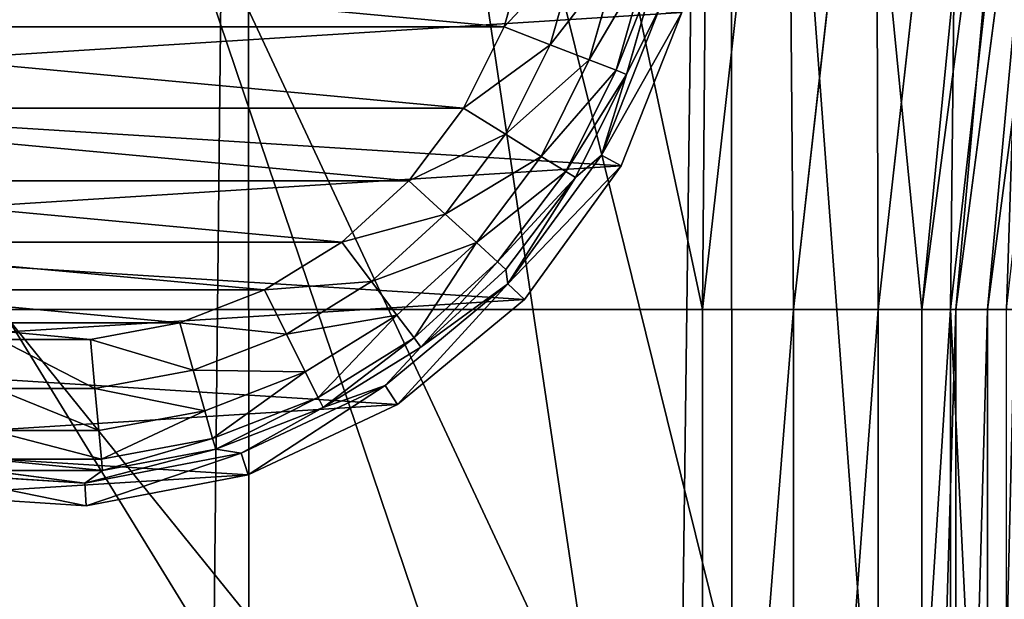
# Model space of a CAD drawing. Extents: x -535 to 565, y -460 to 460.
# Drawn here: x -512 to -489, y 337 to 351 of the extents above; entities that cross this region are included whole.
import ezdxf

# ---------------------------------------------------------------- set-up
doc = ezdxf.new("R2010")
doc.units = 0
doc.layers.get('0').update_dxf_attribs({"color": 13, "linetype": 'CONTINUOUS'})

# ---------------------------------------------------------------- blocks, each defined once
blk = doc.blocks.new('ROOF')
mesh = blk.add_polyface()
corners = [(-526.999, -343.999, 2144.996), (-525.669, 360.894, 2144.996), (-526.999, 343.999, 2144.996), (-525.653, -360.995, 2144.996), (-521.713, 377.373, 2144.996), (-521.65, -377.567, 2144.996), (-515.228, 393.03, 2144.996), (-515.089, -393.302, 2144.996), (-506.373, 407.48, 2144.996), (-506.133, -407.809, 2144.996), (-495.367, 420.367, 2144.996), (-495.006, -420.726, 2144.996), (-482.48, 431.373, 2144.996), (-481.985, -431.731, 2144.996), (-468.03, 440.228, 2144.996), (-467.394, -440.549, 2144.996), (-452.373, 446.713, 2144.996), (-451.598, -446.962, 2144.996), (-435.894, 450.669, 2144.996), (-434.989, -450.809, 2144.996), (-418.999, 451.999, 2144.996), (-418.999, -451.999, 2144.996), (310.999, 451.999, 2144.996), (418.999, -451.999, 2144.996), (327.894, 450.669, 2144.996), (344.373, 446.713, 2144.996), (360.03, 440.228, 2144.996), (374.48, 431.373, 2144.996), (387.367, 420.367, 2144.996), (398.373, 407.48, 2144.996), (407.228, 393.03, 2144.996), (413.713, 377.373, 2144.996), (417.67, 360.894, 2144.996), (418.999, 343.999, 2144.996)]
mesh.append_faces([[corners[k] for k in face] for face in [(0, 1, 2), (32, 23, 33)]], dxfattribs={"vtx0": -1})
mesh.append_faces([[corners[k] for k in face] for face in [(1, 3, 4), (4, 5, 6), (6, 7, 8), (8, 9, 10), (10, 11, 12), (12, 13, 14), (14, 15, 16), (16, 17, 18), (18, 19, 20), (20, 21, 22), (22, 23, 24), (24, 23, 25), (25, 23, 26), (26, 23, 27), (27, 23, 28), (28, 23, 29), (29, 23, 30), (30, 23, 31), (31, 23, 32)]], dxfattribs={"vtx0": -1, "vtx1": -1})
mesh.append_faces([[corners[k] for k in face] for face in [(1, 0, 3), (4, 3, 5), (6, 5, 7), (8, 7, 9), (10, 9, 11), (12, 11, 13), (14, 13, 15), (16, 15, 17), (18, 17, 19), (20, 19, 21), (22, 21, 23)]], dxfattribs={"vtx0": -1, "vtx2": -1})
blk = doc.blocks.new('BOTH_RIGHT_OUTER')
for p, q in [((-488.546, 362.634, 26), (-490.999, 344, 26)), ((-490.223, 344, 26.102), (-487.796, 362.434, 26.102)), ((-489.499, 344, 26.402), (-487.097, 362.246, 26.402)), ((-495.999, 344, 2095.996), (-494.068, 361.133, 2095.996)), ((-493.928, 344, 2095.723), (-492.05, 360.673, 2095.723)), ((-491.999, 344, 2094.924), (-490.169, 360.244, 2094.924)), ((-490.342, 344, 2093.653), (-488.553, 359.875, 2093.653)), ((-495.999, 318, 2095.996), (-495.999, 344, 2095.996)), ((-495.999, 344, 2095.996), (-493.928, 344, 2095.723)), ((-493.928, 344, 2095.723), (-493.928, 318, 2095.723)), ((-493.928, 344, 2095.723), (-491.999, 344, 2094.924)), ((-491.999, 344, 2094.924), (-491.999, 318, 2094.924)), ((-491.999, 344, 2094.924), (-490.342, 344, 2093.653)), ((-490.999, 344, 26), (-490.999, 318, 26)), ((-490.223, 344, 26.102), (-490.999, 344, 26)), ((-490.342, 344, 2093.653), (-490.342, 318, 2093.653)), ((-490.342, 344, 2093.653), (-489.071, 344, 2091.996)), ((-490.223, 318, 26.102), (-490.223, 344, 26.102)), ((-489.499, 344, 26.402), (-490.223, 344, 26.102)), ((-489.499, 318, 26.402), (-489.499, 344, 26.402)), ((-488.878, 344, 26.879), (-489.499, 344, 26.402))]:
    blk.add_line(p, q)
mesh = blk.add_polyface()
corners = [(-481.778, 437.955, 26), (-490.999, 344, 26), (-498.902, 423.903, 26), (-488.546, 362.634, 26), (-481.353, 380, 26), (-462.242, 448.398, 26), (-469.911, 394.911, 26), (-454.999, 406.353, 26), (-441.044, 454.828, 26), (-437.634, 413.546, 26), (-418.999, 456.999, 26), (-418.999, 416, 26), (310.999, 456.999, 26), (310.999, 416, 26), (333.045, 454.828, 26), (329.634, 413.546, 26), (346.999, 406.353, 26), (354.243, 448.398, 26), (361.911, 394.911, 26), (373.779, 437.955, 26), (373.353, 380, 26), (380.546, 362.634, 26), (390.902, 423.903, 26), (382.999, 344, 26), (382.999, 321, 26), (423.999, 321, 26), (404.955, 406.779, 26), (415.398, 387.243, 26), (421.828, 366.045, 26), (423.999, 344, 26), (-529.828, 366.045, 26), (-531.999, 318, 26), (-531.999, 344, 26), (-490.999, 318, 26), (-523.397, 387.243, 26), (-512.955, 406.779, 26)]
mesh.append_faces([[corners[k] for k in face] for face in [(25, 28, 29), (30, 31, 32)]], dxfattribs={"vtx0": -1})
mesh.append_faces([[corners[k] for k in face] for face in [(0, 1, 2), (1, 0, 3), (3, 0, 4), (4, 5, 6), (6, 5, 7), (7, 8, 9), (9, 10, 11), (11, 12, 13), (13, 14, 15), (15, 14, 16), (16, 17, 18), (18, 19, 20), (20, 19, 21), (21, 22, 23), (23, 22, 24), (24, 22, 25), (31, 30, 33), (33, 2, 1)]], dxfattribs={"vtx0": -1, "vtx1": -1})
mesh.append_faces([[corners[k] for k in face] for face in [(4, 0, 5), (7, 5, 8), (9, 8, 10), (11, 10, 12), (13, 12, 14), (16, 14, 17), (18, 17, 19), (21, 19, 22), (25, 22, 26), (25, 26, 27), (25, 27, 28), (33, 30, 34), (33, 34, 35), (33, 35, 2)]], dxfattribs={"vtx0": -1, "vtx2": -1})
mesh = blk.add_polyface()
corners = [(-526.999, 318, 2095.996), (-524.924, 365.069, 2095.996), (-526.999, 344, 2095.996), (-495.999, 318, 2095.996), (-518.778, 385.33, 2095.996), (-508.798, 404.001, 2095.996), (-495.999, 344, 2095.996), (-495.367, 420.367, 2095.996), (-494.068, 361.133, 2095.996), (-479.001, 433.798, 2095.996), (-488.374, 377.409, 2095.996), (-479.2, 392.008, 2095.996), (-467.008, 404.2, 2095.996), (-460.329, 443.778, 2095.996), (-452.408, 413.374, 2095.996), (-440.069, 449.924, 2095.996), (-436.133, 419.069, 2095.996), (-418.999, 452, 2095.996), (-418.999, 421, 2095.996), (310.999, 452, 2095.996), (310.999, 421, 2095.996), (332.069, 449.924, 2095.996), (328.133, 419.069, 2095.996), (344.408, 413.374, 2095.996), (352.329, 443.778, 2095.996), (359.008, 404.2, 2095.996), (371.001, 433.798, 2095.996), (371.2, 392.008, 2095.996), (387.367, 420.367, 2095.996), (380.374, 377.408, 2095.996), (386.069, 361.133, 2095.996), (387.999, 344, 2095.996), (400.798, 404.001, 2095.996), (387.999, 321, 2095.996), (418.999, 321, 2095.996), (410.778, 385.33, 2095.996), (416.924, 365.069, 2095.996), (418.999, 344, 2095.996)]
mesh.append_faces([[corners[k] for k in face] for face in [(0, 1, 2), (36, 34, 37)]], dxfattribs={"vtx0": -1})
mesh.append_faces([[corners[k] for k in face] for face in [(1, 3, 4), (4, 3, 5), (7, 8, 9), (9, 12, 13), (13, 14, 15), (15, 16, 17), (17, 18, 19), (19, 20, 21), (21, 23, 24), (24, 25, 26), (26, 27, 28), (28, 31, 32), (32, 34, 35), (35, 34, 36)]], dxfattribs={"vtx0": -1, "vtx1": -1})
mesh.append_faces([[corners[k] for k in face] for face in [(1, 0, 3), (5, 3, 6), (6, 7, 5), (7, 6, 8), (9, 8, 10), (9, 10, 11), (9, 11, 12), (13, 12, 14), (15, 14, 16), (17, 16, 18), (19, 18, 20), (21, 20, 22), (21, 22, 23), (24, 23, 25), (26, 25, 27), (28, 27, 29), (28, 29, 30), (28, 30, 31), (32, 31, 33), (32, 33, 34)]], dxfattribs={"vtx0": -1, "vtx2": -1})
mesh = blk.add_polyface()
corners = [(-488.546, 362.634, 26), (-490.223, 344, 26.102), (-490.999, 344, 26), (-487.796, 362.434, 26.102)]
mesh.append_faces([[corners[k] for k in face] for face in [(0, 1, 2), (1, 0, 3)]], dxfattribs={"vtx0": -1})
mesh = blk.add_polyface()
corners = [(-487.796, 362.434, 26.102), (-489.499, 344, 26.402), (-490.223, 344, 26.102), (-487.097, 362.246, 26.402)]
mesh.append_faces([[corners[k] for k in face] for face in [(0, 1, 2), (1, 0, 3)]], dxfattribs={"vtx0": -1})
mesh = blk.add_polyface()
corners = [(-487.097, 362.246, 26.402), (-488.878, 344, 26.879), (-489.499, 344, 26.402), (-486.497, 362.086, 26.879)]
mesh.append_faces([[corners[k] for k in face] for face in [(0, 1, 2), (1, 0, 3)]], dxfattribs={"vtx0": -1})
mesh = blk.add_polyface()
corners = [(-493.928, 344, 2095.723), (-494.068, 361.133, 2095.996), (-495.999, 344, 2095.996), (-492.05, 360.673, 2095.723)]
mesh.append_faces([[corners[k] for k in face] for face in [(0, 1, 2), (1, 0, 3)]], dxfattribs={"vtx0": -1})
mesh = blk.add_polyface()
corners = [(-491.999, 344, 2094.924), (-492.05, 360.673, 2095.723), (-493.928, 344, 2095.723), (-490.169, 360.244, 2094.924)]
mesh.append_faces([[corners[k] for k in face] for face in [(0, 1, 2), (1, 0, 3)]], dxfattribs={"vtx0": -1})
mesh = blk.add_polyface()
corners = [(-490.342, 344, 2093.653), (-490.169, 360.244, 2094.924), (-491.999, 344, 2094.924), (-488.553, 359.875, 2093.653)]
mesh.append_faces([[corners[k] for k in face] for face in [(0, 1, 2), (1, 0, 3)]], dxfattribs={"vtx0": -1})
mesh = blk.add_polyface()
corners = [(-489.071, 344, 2091.996), (-488.553, 359.875, 2093.653), (-490.342, 344, 2093.653), (-487.314, 359.592, 2091.996)]
mesh.append_faces([[corners[k] for k in face] for face in [(0, 1, 2), (1, 0, 3)]], dxfattribs={"vtx0": -1})
mesh = blk.add_polyface()
corners = [(-495.999, 318, 2095.996), (-493.928, 344, 2095.723), (-495.999, 344, 2095.996), (-493.928, 318, 2095.723)]
mesh.append_faces([[corners[k] for k in face] for face in [(0, 1, 2), (1, 0, 3)]], dxfattribs={"vtx0": -1})
mesh = blk.add_polyface()
corners = [(-493.928, 318, 2095.723), (-491.999, 344, 2094.924), (-493.928, 344, 2095.723), (-491.999, 318, 2094.924)]
mesh.append_faces([[corners[k] for k in face] for face in [(0, 1, 2), (1, 0, 3)]], dxfattribs={"vtx0": -1})
mesh = blk.add_polyface()
corners = [(-491.999, 318, 2094.924), (-490.342, 344, 2093.653), (-491.999, 344, 2094.924), (-490.342, 318, 2093.653)]
mesh.append_faces([[corners[k] for k in face] for face in [(0, 1, 2), (1, 0, 3)]], dxfattribs={"vtx0": -1})
mesh = blk.add_polyface()
corners = [(-490.223, 344, 26.102), (-490.999, 318, 26), (-490.999, 344, 26), (-490.223, 318, 26.102)]
mesh.append_faces([[corners[k] for k in face] for face in [(0, 1, 2), (1, 0, 3)]], dxfattribs={"vtx0": -1})
mesh = blk.add_polyface()
corners = [(-489.071, 318, 2091.996), (-490.342, 344, 2093.653), (-490.342, 318, 2093.653), (-489.071, 344, 2091.996)]
mesh.append_faces([[corners[k] for k in face] for face in [(0, 1, 2), (1, 0, 3)]], dxfattribs={"vtx0": -1})
mesh = blk.add_polyface()
corners = [(-489.499, 344, 26.402), (-490.223, 318, 26.102), (-490.223, 344, 26.102), (-489.499, 318, 26.402)]
mesh.append_faces([[corners[k] for k in face] for face in [(0, 1, 2), (1, 0, 3)]], dxfattribs={"vtx0": -1})
mesh = blk.add_polyface()
corners = [(-488.878, 344, 26.879), (-489.499, 318, 26.402), (-489.499, 344, 26.402), (-488.878, 318, 26.879)]
mesh.append_faces([[corners[k] for k in face] for face in [(0, 1, 2), (1, 0, 3)]], dxfattribs={"vtx0": -1})
blk = doc.blocks.new('PH_FABRI_9')
at = {"xscale": 9.999999999999998, "yscale": 9.999999999999998, "zscale": 10, "rotation": 89.9999999999898}
for name in ['ROOF', 'BOTH_RIGHT_OUTER']:
    blk.add_blockref(name, (-23996.42, -3585.38, 1443.08), dxfattribs=at)
blk = doc.blocks.new('GROUP_2')
mesh = blk.add_polyface()
corners = [(1.33, 854.893), (0, 108), (0, 837.998), (1.33, 91.105), (5.286, 74.626), (5.286, 871.372), (11.771, 58.969), (11.771, 887.029), (20.626, 901.479), (20.626, 44.519), (31.632, 31.632), (31.632, 914.366), (44.519, 925.372), (44.519, 20.626), (58.969, 934.227), (58.969, 11.771), (74.626, 940.712), (74.626, 5.286), (91.105, 944.668), (91.105, 1.33), (108, 945.998), (108, 0), (795.999, 0), (903.998, 945.998), (812.994, 1.346), (829.566, 5.349), (845.301, 11.91), (859.808, 20.866), (872.725, 31.993), (883.73, 45.014), (892.548, 59.605), (898.961, 75.401), (902.808, 92.01), (903.998, 108)]
mesh.append_faces([[corners[k] for k in face] for face in [(0, 1, 2), (32, 23, 33)]], dxfattribs={"vtx0": -1})
mesh.append_faces([[corners[k] for k in face] for face in [(1, 0, 3), (3, 0, 4), (4, 5, 6), (6, 8, 9), (9, 8, 10), (10, 12, 13), (13, 14, 15), (15, 16, 17), (17, 18, 19), (19, 20, 21), (21, 20, 22), (22, 23, 24), (24, 23, 25), (25, 23, 26), (26, 23, 27), (27, 23, 28), (28, 23, 29), (29, 23, 30), (30, 23, 31), (31, 23, 32)]], dxfattribs={"vtx0": -1, "vtx1": -1})
mesh.append_faces([[corners[k] for k in face] for face in [(4, 0, 5), (6, 5, 7), (6, 7, 8), (10, 8, 11), (10, 11, 12), (13, 12, 14), (15, 14, 16), (17, 16, 18), (19, 18, 20), (22, 20, 23)]], dxfattribs={"vtx0": -1, "vtx2": -1})
blk = doc.blocks.new('PH_FABRI_8')
at = {"xscale": 9.999999999999998, "yscale": 9.999999999999998, "zscale": 10}
blk.add_blockref('GROUP_2', (-28516.41, -8855.36, 22423.03), dxfattribs=at)
blk = doc.blocks.new('FOOT')
at = {"color": 250}
for p, q in [((187.01, 294.1, 250), (221.97, 280.26, 250)), ((175.85, 288.67, 28.95), (201.1, 281.49, 28.95)), ((185.73, 289.12, 102.64), (219.49, 275.75, 102.64)), ((201.1, 281.49, 28.95), (185.73, 289.12, 102.64)), ((175.38, 286.14, 17.8), (200.17, 279.09, 17.8)), ((200.17, 279.09, 17.8), (201.1, 281.49, 28.95)), ((201.1, 281.49, 28.95), (224.6, 269.79, 28.95)), ((201.1, 281.49, 28.95), (219.49, 275.75, 102.64)), ((174.17, 279.69, 8.42), (197.8, 272.97, 8.42)), ((197.8, 272.97, 8.42), (200.17, 279.09, 17.8)), ((200.17, 279.09, 17.8), (223.25, 267.6, 17.8)), ((221.97, 280.26, 250), (219.49, 275.75, 102.64)), ((221.97, 280.26, 250), (252.39, 258.16, 250)), ((219.49, 275.75, 102.64), (248.86, 254.41, 102.64)), ((224.6, 269.79, 28.95), (219.49, 275.75, 102.64)), ((194.33, 264.01, 2.18), (197.8, 272.97, 8.42)), ((197.8, 272.97, 8.42), (219.79, 262.01, 8.42)), ((172.4, 270.25, 2.18), (194.33, 264.01, 2.18)), ((223.25, 267.6, 17.8), (224.6, 269.79, 28.95)), ((224.6, 269.79, 28.95), (245.56, 253.96, 28.95)), ((224.6, 269.79, 28.95), (248.86, 254.41, 102.64)), ((219.79, 262.01, 8.42), (223.25, 267.6, 17.8)), ((223.25, 267.6, 17.8), (243.82, 252.06, 17.8)), ((190.27, 253.53), (194.33, 264.01, 2.18)), ((194.33, 264.01, 2.18), (214.74, 253.85, 2.18)), ((214.74, 253.85, 2.18), (219.79, 262.01, 8.42)), ((219.79, 262.01, 8.42), (239.4, 247.21, 8.42)), ((170.34, 259.2), (190.27, 253.53)), ((252.39, 258.16, 250), (248.86, 254.41, 102.64)), ((252.39, 258.16, 250), (276.35, 229.19, 250)), ((208.82, 244.3), (214.74, 253.85, 2.18)), ((214.74, 253.85, 2.18), (232.93, 240.11, 2.18)), ((243.82, 252.06, 17.8), (245.56, 253.96, 28.95)), ((248.86, 254.41, 102.64), (245.56, 253.96, 28.95)), ((245.56, 253.96, 28.95), (263.25, 234.56, 28.95)), ((248.86, 254.41, 102.64), (272.01, 226.43, 102.64)), ((263.25, 234.56, 28.95), (248.86, 254.41, 102.64)), ((208.82, 244.3), (190.27, 253.53)), ((239.4, 247.21, 8.42), (243.82, 252.06, 17.8)), ((243.82, 252.06, 17.8), (261.19, 233.01, 17.8)), ((232.93, 240.11, 2.18), (239.4, 247.21, 8.42)), ((239.4, 247.21, 8.42), (255.95, 229.05, 8.42)), ((225.36, 231.81), (208.82, 244.3)), ((225.36, 231.81), (232.93, 240.11, 2.18)), ((232.93, 240.11, 2.18), (248.29, 223.26, 2.18)), ((261.19, 233.01, 17.8), (263.25, 234.56, 28.95)), ((263.25, 234.56, 28.95), (277.07, 212.24, 28.95)), ((272.01, 226.43, 102.64), (263.25, 234.56, 28.95)), ((239.32, 216.49), (225.36, 231.81)), ((255.95, 229.05, 8.42), (261.19, 233.01, 17.8)), ((261.19, 233.01, 17.8), (274.76, 211.09, 17.8)), ((276.35, 229.19, 250), (272.01, 226.43, 102.64)), ((276.35, 229.19, 250), (292.36, 195.17, 250)), ((248.29, 223.26, 2.18), (255.95, 229.05, 8.42)), ((255.95, 229.05, 8.42), (268.89, 208.16, 8.42)), ((272.01, 226.43, 102.64), (287.47, 193.58, 102.64)), ((277.07, 212.24, 28.95), (272.01, 226.43, 102.64)), ((239.32, 216.49), (248.29, 223.26, 2.18)), ((248.29, 223.26, 2.18), (260.29, 203.88, 2.18)), ((250.23, 198.87), (239.32, 216.49)), ((274.76, 211.09, 17.8), (277.07, 212.24, 28.95)), ((277.07, 212.24, 28.95), (286.55, 187.75, 28.95)), ((277.07, 212.24, 28.95), (287.47, 193.58, 102.64)), ((268.89, 208.16, 8.42), (274.76, 211.09, 17.8)), ((274.76, 211.09, 17.8), (284.08, 187.05, 17.8)), ((260.29, 203.88, 2.18), (268.89, 208.16, 8.42)), ((268.89, 208.16, 8.42), (277.76, 185.25, 8.42)), ((250.23, 198.87), (260.29, 203.88, 2.18)), ((260.29, 203.88, 2.18), (268.52, 182.62, 2.18)), ((257.72, 179.55), (250.23, 198.87)), ((286.55, 187.75, 28.95), (287.47, 193.58, 102.64)), ((292.36, 195.17, 250), (287.47, 193.58, 102.64)), ((287.47, 193.58, 102.64), (294.27, 157.91, 102.64)), ((292.36, 195.17, 250), (299.41, 158.24, 250)), ((277.76, 185.25, 8.42), (284.08, 187.05, 17.8)), ((284.08, 187.05, 17.8), (286.55, 187.75, 28.95)), ((284.08, 187.05, 17.8), (288.81, 161.71, 17.8)), ((286.55, 187.75, 28.95), (291.38, 161.94, 28.95)), ((286.55, 187.75, 28.95), (294.27, 157.91, 102.64)), ((268.52, 182.62, 2.18), (277.76, 185.25, 8.42)), ((277.76, 185.25, 8.42), (282.28, 161.1, 8.42)), ((257.72, 179.55), (268.52, 182.62, 2.18)), ((268.52, 182.62, 2.18), (272.72, 160.22, 2.18)), ((261.53, 159.18), (257.72, 179.55)), ((282.28, 161.1, 8.42), (288.81, 161.71, 17.8)), ((288.81, 161.71, 17.8), (291.38, 161.94, 28.95)), ((288.81, 161.71, 17.8), (288.81, 135.93, 17.8)), ((291.38, 161.94, 28.95), (291.38, 135.69, 28.95)), ((294.27, 157.91, 102.64), (291.38, 161.94, 28.95)), ((261.53, 159.18), (272.72, 160.22, 2.18)), ((272.72, 160.22, 2.18), (282.28, 161.1, 8.42)), ((272.72, 160.22, 2.18), (272.72, 137.42, 2.18)), ((282.28, 161.1, 8.42), (282.28, 136.53, 8.42)), ((261.53, 138.46), (261.53, 159.18)), ((291.38, 135.69, 28.95), (294.27, 157.91, 102.64)), ((294.27, 157.91, 102.64), (291.99, 121.67, 102.64)), ((299.41, 158.24, 250), (294.27, 157.91, 102.64)), ((299.41, 158.24, 250), (297.05, 120.71, 250))]:
    blk.add_line(p, q, dxfattribs=at)
mesh = blk.add_polyface(dxfattribs=at)
corners = [(2.36, 120.71, 250), (7.05, 195.17, 250), (0, 158.24, 250), (13.98, 84.95, 250), (23.06, 229.19, 250), (34.13, 53.2, 250), (47.02, 258.16, 250), (61.54, 27.46, 250), (77.44, 280.26, 250), (94.49, 9.35, 250), (112.4, 294.1, 250), (130.91, 0, 250), (149.7, 298.82, 250), (168.5, 0, 250), (187.01, 294.1, 250), (204.92, 9.35, 250), (221.97, 280.26, 250), (237.87, 27.46, 250), (252.39, 258.16, 250), (265.28, 53.2, 250), (276.35, 229.19, 250), (285.43, 84.95, 250), (292.36, 195.17, 250), (297.05, 120.71, 250), (299.41, 158.24, 250)]
mesh.append_faces([[corners[k] for k in face] for face in [(0, 1, 2), (22, 23, 24)]], dxfattribs={"vtx0": -1, "color": 250})
mesh.append_faces([[corners[k] for k in face] for face in [(1, 3, 4), (4, 5, 6), (6, 7, 8), (8, 9, 10), (10, 11, 12), (12, 13, 14), (14, 15, 16), (16, 17, 18), (18, 19, 20), (20, 21, 22)]], dxfattribs={"vtx0": -1, "vtx1": -1, "color": 250})
mesh.append_faces([[corners[k] for k in face] for face in [(1, 0, 3), (4, 3, 5), (6, 5, 7), (8, 7, 9), (10, 9, 11), (12, 11, 13), (14, 13, 15), (16, 15, 17), (18, 17, 19), (20, 19, 21), (22, 21, 23)]], dxfattribs={"vtx0": -1, "vtx2": -1, "color": 250})
mesh = blk.add_polyface(dxfattribs=at)
corners = [(187.01, 294.1, 250), (219.49, 275.75, 102.64), (185.73, 289.12, 102.64), (221.97, 280.26, 250)]
mesh.append_faces([[corners[k] for k in face] for face in [(0, 1, 2), (1, 0, 3)]], dxfattribs={"vtx0": -1, "color": 250})
mesh = blk.add_polyface(dxfattribs=at)
corners = [(175.85, 288.67, 28.95), (200.17, 279.09, 17.8), (175.38, 286.14, 17.8), (201.1, 281.49, 28.95)]
mesh.append_faces([[corners[k] for k in face] for face in [(0, 1, 2), (1, 0, 3)]], dxfattribs={"vtx0": -1, "color": 250})
mesh = blk.add_polyface(dxfattribs=at)
corners = [(185.73, 289.12, 102.64), (201.1, 281.49, 28.95), (175.85, 288.67, 28.95)]
mesh.append_faces([[corners[k] for k in face] for face in [(0, 1, 2)]], dxfattribs={"color": 250})
mesh = blk.add_polyface(dxfattribs=at)
corners = [(219.49, 275.75, 102.64), (201.1, 281.49, 28.95), (185.73, 289.12, 102.64)]
mesh.append_faces([[corners[k] for k in face] for face in [(0, 1, 2)]], dxfattribs={"color": 250})
mesh = blk.add_polyface(dxfattribs=at)
corners = [(175.38, 286.14, 17.8), (197.8, 272.97, 8.42), (174.17, 279.69, 8.42), (200.17, 279.09, 17.8)]
mesh.append_faces([[corners[k] for k in face] for face in [(0, 1, 2), (1, 0, 3)]], dxfattribs={"vtx0": -1, "color": 250})
mesh = blk.add_polyface(dxfattribs=at)
corners = [(201.1, 281.49, 28.95), (223.25, 267.6, 17.8), (200.17, 279.09, 17.8), (224.6, 269.79, 28.95)]
mesh.append_faces([[corners[k] for k in face] for face in [(0, 1, 2), (1, 0, 3)]], dxfattribs={"vtx0": -1, "color": 250})
mesh = blk.add_polyface(dxfattribs=at)
corners = [(219.49, 275.75, 102.64), (224.6, 269.79, 28.95), (201.1, 281.49, 28.95)]
mesh.append_faces([[corners[k] for k in face] for face in [(0, 1, 2)]], dxfattribs={"color": 250})
mesh = blk.add_polyface(dxfattribs=at)
corners = [(174.17, 279.69, 8.42), (194.33, 264.01, 2.18), (172.4, 270.25, 2.18), (197.8, 272.97, 8.42)]
mesh.append_faces([[corners[k] for k in face] for face in [(0, 1, 2), (1, 0, 3)]], dxfattribs={"vtx0": -1, "color": 250})
mesh = blk.add_polyface(dxfattribs=at)
corners = [(200.17, 279.09, 17.8), (219.79, 262.01, 8.42), (197.8, 272.97, 8.42), (223.25, 267.6, 17.8)]
mesh.append_faces([[corners[k] for k in face] for face in [(0, 1, 2), (1, 0, 3)]], dxfattribs={"vtx0": -1, "color": 250})
mesh = blk.add_polyface(dxfattribs=at)
corners = [(221.97, 280.26, 250), (248.86, 254.41, 102.64), (219.49, 275.75, 102.64), (252.39, 258.16, 250)]
mesh.append_faces([[corners[k] for k in face] for face in [(0, 1, 2), (1, 0, 3)]], dxfattribs={"vtx0": -1, "color": 250})
mesh = blk.add_polyface(dxfattribs=at)
corners = [(248.86, 254.41, 102.64), (224.6, 269.79, 28.95), (219.49, 275.75, 102.64)]
mesh.append_faces([[corners[k] for k in face] for face in [(0, 1, 2)]], dxfattribs={"color": 250})
mesh = blk.add_polyface(dxfattribs=at)
corners = [(197.8, 272.97, 8.42), (214.74, 253.85, 2.18), (194.33, 264.01, 2.18), (219.79, 262.01, 8.42)]
mesh.append_faces([[corners[k] for k in face] for face in [(0, 1, 2), (1, 0, 3)]], dxfattribs={"vtx0": -1, "color": 250})
mesh = blk.add_polyface(dxfattribs=at)
corners = [(172.4, 270.25, 2.18), (190.27, 253.53), (170.34, 259.2), (194.33, 264.01, 2.18)]
mesh.append_faces([[corners[k] for k in face] for face in [(0, 1, 2), (1, 0, 3)]], dxfattribs={"vtx0": -1, "color": 250})
mesh = blk.add_polyface(dxfattribs=at)
corners = [(224.6, 269.79, 28.95), (243.82, 252.06, 17.8), (223.25, 267.6, 17.8), (245.56, 253.96, 28.95)]
mesh.append_faces([[corners[k] for k in face] for face in [(0, 1, 2), (1, 0, 3)]], dxfattribs={"vtx0": -1, "color": 250})
mesh = blk.add_polyface(dxfattribs=at)
corners = [(248.86, 254.41, 102.64), (245.56, 253.96, 28.95), (224.6, 269.79, 28.95)]
mesh.append_faces([[corners[k] for k in face] for face in [(0, 1, 2)]], dxfattribs={"color": 250})
mesh = blk.add_polyface(dxfattribs=at)
corners = [(223.25, 267.6, 17.8), (239.4, 247.21, 8.42), (219.79, 262.01, 8.42), (243.82, 252.06, 17.8)]
mesh.append_faces([[corners[k] for k in face] for face in [(0, 1, 2), (1, 0, 3)]], dxfattribs={"vtx0": -1, "color": 250})
mesh = blk.add_polyface(dxfattribs=at)
corners = [(194.33, 264.01, 2.18), (208.82, 244.3), (190.27, 253.53), (214.74, 253.85, 2.18)]
mesh.append_faces([[corners[k] for k in face] for face in [(0, 1, 2), (1, 0, 3)]], dxfattribs={"vtx0": -1, "color": 250})
mesh = blk.add_polyface(dxfattribs=at)
corners = [(41.69, 179.55), (37.88, 138.46), (37.88, 159.18), (41.69, 118.08), (49.18, 198.87), (49.18, 98.76), (60.09, 216.49), (60.09, 81.14), (74.05, 231.81), (74.05, 65.83), (90.59, 244.3), (90.59, 53.34), (109.14, 253.53), (109.14, 44.1), (129.07, 259.2), (129.07, 38.43), (149.7, 261.12), (149.7, 36.52), (170.34, 259.2), (170.34, 38.43), (190.27, 253.53), (190.27, 44.1), (208.82, 244.3), (208.82, 53.34), (225.36, 231.81), (225.36, 65.83), (239.32, 216.49), (239.32, 81.14), (250.23, 198.87), (250.23, 98.76), (257.72, 179.55), (257.72, 118.08), (261.53, 159.18), (261.53, 138.46)]
mesh.append_faces([[corners[k] for k in face] for face in [(0, 1, 2), (31, 32, 33)]], dxfattribs={"vtx0": -1, "color": 250})
mesh.append_faces([[corners[k] for k in face] for face in [(1, 0, 3), (3, 4, 5), (5, 6, 7), (7, 8, 9), (9, 10, 11), (11, 12, 13), (13, 14, 15), (15, 16, 17), (17, 18, 19), (19, 20, 21), (21, 22, 23), (23, 24, 25), (25, 26, 27), (27, 28, 29), (29, 30, 31)]], dxfattribs={"vtx0": -1, "vtx1": -1, "color": 250})
mesh.append_faces([[corners[k] for k in face] for face in [(3, 0, 4), (5, 4, 6), (7, 6, 8), (9, 8, 10), (11, 10, 12), (13, 12, 14), (15, 14, 16), (17, 16, 18), (19, 18, 20), (21, 20, 22), (23, 22, 24), (25, 24, 26), (27, 26, 28), (29, 28, 30), (31, 30, 32)]], dxfattribs={"vtx0": -1, "vtx2": -1, "color": 250})
mesh = blk.add_polyface(dxfattribs=at)
corners = [(219.79, 262.01, 8.42), (232.93, 240.11, 2.18), (214.74, 253.85, 2.18), (239.4, 247.21, 8.42)]
mesh.append_faces([[corners[k] for k in face] for face in [(0, 1, 2), (1, 0, 3)]], dxfattribs={"vtx0": -1, "color": 250})
mesh = blk.add_polyface(dxfattribs=at)
corners = [(248.86, 254.41, 102.64), (276.35, 229.19, 250), (272.01, 226.43, 102.64), (252.39, 258.16, 250)]
mesh.append_faces([[corners[k] for k in face] for face in [(0, 1, 2), (1, 0, 3)]], dxfattribs={"vtx0": -1, "color": 250})
mesh = blk.add_polyface(dxfattribs=at)
corners = [(214.74, 253.85, 2.18), (225.36, 231.81), (208.82, 244.3), (232.93, 240.11, 2.18)]
mesh.append_faces([[corners[k] for k in face] for face in [(0, 1, 2), (1, 0, 3)]], dxfattribs={"vtx0": -1, "color": 250})
mesh = blk.add_polyface(dxfattribs=at)
corners = [(243.82, 252.06, 17.8), (263.25, 234.56, 28.95), (261.19, 233.01, 17.8), (245.56, 253.96, 28.95)]
mesh.append_faces([[corners[k] for k in face] for face in [(0, 1, 2), (1, 0, 3)]], dxfattribs={"vtx0": -1, "color": 250})
mesh = blk.add_polyface(dxfattribs=at)
corners = [(248.86, 254.41, 102.64), (263.25, 234.56, 28.95), (245.56, 253.96, 28.95)]
mesh.append_faces([[corners[k] for k in face] for face in [(0, 1, 2)]], dxfattribs={"color": 250})
mesh = blk.add_polyface(dxfattribs=at)
corners = [(248.86, 254.41, 102.64), (272.01, 226.43, 102.64), (263.25, 234.56, 28.95)]
mesh.append_faces([[corners[k] for k in face] for face in [(0, 1, 2)]], dxfattribs={"color": 250})
mesh = blk.add_polyface(dxfattribs=at)
corners = [(239.4, 247.21, 8.42), (261.19, 233.01, 17.8), (255.95, 229.05, 8.42), (243.82, 252.06, 17.8)]
mesh.append_faces([[corners[k] for k in face] for face in [(0, 1, 2), (1, 0, 3)]], dxfattribs={"vtx0": -1, "color": 250})
mesh = blk.add_polyface(dxfattribs=at)
corners = [(239.4, 247.21, 8.42), (248.29, 223.26, 2.18), (232.93, 240.11, 2.18), (255.95, 229.05, 8.42)]
mesh.append_faces([[corners[k] for k in face] for face in [(0, 1, 2), (1, 0, 3)]], dxfattribs={"vtx0": -1, "color": 250})
mesh = blk.add_polyface(dxfattribs=at)
corners = [(232.93, 240.11, 2.18), (239.32, 216.49), (225.36, 231.81), (248.29, 223.26, 2.18)]
mesh.append_faces([[corners[k] for k in face] for face in [(0, 1, 2), (1, 0, 3)]], dxfattribs={"vtx0": -1, "color": 250})
mesh = blk.add_polyface(dxfattribs=at)
corners = [(261.19, 233.01, 17.8), (277.07, 212.24, 28.95), (274.76, 211.09, 17.8), (263.25, 234.56, 28.95)]
mesh.append_faces([[corners[k] for k in face] for face in [(0, 1, 2), (1, 0, 3)]], dxfattribs={"vtx0": -1, "color": 250})
mesh = blk.add_polyface(dxfattribs=at)
corners = [(263.25, 234.56, 28.95), (272.01, 226.43, 102.64), (277.07, 212.24, 28.95)]
mesh.append_faces([[corners[k] for k in face] for face in [(0, 1, 2)]], dxfattribs={"color": 250})
mesh = blk.add_polyface(dxfattribs=at)
corners = [(255.95, 229.05, 8.42), (274.76, 211.09, 17.8), (268.89, 208.16, 8.42), (261.19, 233.01, 17.8)]
mesh.append_faces([[corners[k] for k in face] for face in [(0, 1, 2), (1, 0, 3)]], dxfattribs={"vtx0": -1, "color": 250})
mesh = blk.add_polyface(dxfattribs=at)
corners = [(272.01, 226.43, 102.64), (292.36, 195.17, 250), (287.47, 193.58, 102.64), (276.35, 229.19, 250)]
mesh.append_faces([[corners[k] for k in face] for face in [(0, 1, 2), (1, 0, 3)]], dxfattribs={"vtx0": -1, "color": 250})
mesh = blk.add_polyface(dxfattribs=at)
corners = [(255.95, 229.05, 8.42), (260.29, 203.88, 2.18), (248.29, 223.26, 2.18), (268.89, 208.16, 8.42)]
mesh.append_faces([[corners[k] for k in face] for face in [(0, 1, 2), (1, 0, 3)]], dxfattribs={"vtx0": -1, "color": 250})
mesh = blk.add_polyface(dxfattribs=at)
corners = [(272.01, 226.43, 102.64), (287.47, 193.58, 102.64), (277.07, 212.24, 28.95)]
mesh.append_faces([[corners[k] for k in face] for face in [(0, 1, 2)]], dxfattribs={"color": 250})
mesh = blk.add_polyface(dxfattribs=at)
corners = [(248.29, 223.26, 2.18), (250.23, 198.87), (239.32, 216.49), (260.29, 203.88, 2.18)]
mesh.append_faces([[corners[k] for k in face] for face in [(0, 1, 2), (1, 0, 3)]], dxfattribs={"vtx0": -1, "color": 250})
mesh = blk.add_polyface(dxfattribs=at)
corners = [(274.76, 211.09, 17.8), (286.55, 187.75, 28.95), (284.08, 187.05, 17.8), (277.07, 212.24, 28.95)]
mesh.append_faces([[corners[k] for k in face] for face in [(0, 1, 2), (1, 0, 3)]], dxfattribs={"vtx0": -1, "color": 250})
mesh = blk.add_polyface(dxfattribs=at)
corners = [(277.07, 212.24, 28.95), (287.47, 193.58, 102.64), (286.55, 187.75, 28.95)]
mesh.append_faces([[corners[k] for k in face] for face in [(0, 1, 2)]], dxfattribs={"color": 250})
mesh = blk.add_polyface(dxfattribs=at)
corners = [(268.89, 208.16, 8.42), (284.08, 187.05, 17.8), (277.76, 185.25, 8.42), (274.76, 211.09, 17.8)]
mesh.append_faces([[corners[k] for k in face] for face in [(0, 1, 2), (1, 0, 3)]], dxfattribs={"vtx0": -1, "color": 250})
mesh = blk.add_polyface(dxfattribs=at)
corners = [(268.89, 208.16, 8.42), (268.52, 182.62, 2.18), (260.29, 203.88, 2.18), (277.76, 185.25, 8.42)]
mesh.append_faces([[corners[k] for k in face] for face in [(0, 1, 2), (1, 0, 3)]], dxfattribs={"vtx0": -1, "color": 250})
mesh = blk.add_polyface(dxfattribs=at)
corners = [(260.29, 203.88, 2.18), (257.72, 179.55), (250.23, 198.87), (268.52, 182.62, 2.18)]
mesh.append_faces([[corners[k] for k in face] for face in [(0, 1, 2), (1, 0, 3)]], dxfattribs={"vtx0": -1, "color": 250})
mesh = blk.add_polyface(dxfattribs=at)
corners = [(287.47, 193.58, 102.64), (294.27, 157.91, 102.64), (286.55, 187.75, 28.95)]
mesh.append_faces([[corners[k] for k in face] for face in [(0, 1, 2)]], dxfattribs={"color": 250})
mesh = blk.add_polyface(dxfattribs=at)
corners = [(287.47, 193.58, 102.64), (299.41, 158.24, 250), (294.27, 157.91, 102.64), (292.36, 195.17, 250)]
mesh.append_faces([[corners[k] for k in face] for face in [(0, 1, 2), (1, 0, 3)]], dxfattribs={"vtx0": -1, "color": 250})
mesh = blk.add_polyface(dxfattribs=at)
corners = [(277.76, 185.25, 8.42), (288.81, 161.71, 17.8), (282.28, 161.1, 8.42), (284.08, 187.05, 17.8)]
mesh.append_faces([[corners[k] for k in face] for face in [(0, 1, 2), (1, 0, 3)]], dxfattribs={"vtx0": -1, "color": 250})
mesh = blk.add_polyface(dxfattribs=at)
corners = [(284.08, 187.05, 17.8), (291.38, 161.94, 28.95), (288.81, 161.71, 17.8), (286.55, 187.75, 28.95)]
mesh.append_faces([[corners[k] for k in face] for face in [(0, 1, 2), (1, 0, 3)]], dxfattribs={"vtx0": -1, "color": 250})
mesh = blk.add_polyface(dxfattribs=at)
corners = [(286.55, 187.75, 28.95), (294.27, 157.91, 102.64), (291.38, 161.94, 28.95)]
mesh.append_faces([[corners[k] for k in face] for face in [(0, 1, 2)]], dxfattribs={"color": 250})
mesh = blk.add_polyface(dxfattribs=at)
corners = [(277.76, 185.25, 8.42), (272.72, 160.22, 2.18), (268.52, 182.62, 2.18), (282.28, 161.1, 8.42)]
mesh.append_faces([[corners[k] for k in face] for face in [(0, 1, 2), (1, 0, 3)]], dxfattribs={"vtx0": -1, "color": 250})
mesh = blk.add_polyface(dxfattribs=at)
corners = [(268.52, 182.62, 2.18), (261.53, 159.18), (257.72, 179.55), (272.72, 160.22, 2.18)]
mesh.append_faces([[corners[k] for k in face] for face in [(0, 1, 2), (1, 0, 3)]], dxfattribs={"vtx0": -1, "color": 250})
mesh = blk.add_polyface(dxfattribs=at)
corners = [(282.28, 136.53, 8.42), (288.81, 161.71, 17.8), (288.81, 135.93, 17.8), (282.28, 161.1, 8.42)]
mesh.append_faces([[corners[k] for k in face] for face in [(0, 1, 2), (1, 0, 3)]], dxfattribs={"vtx0": -1, "color": 250})
mesh = blk.add_polyface(dxfattribs=at)
corners = [(288.81, 135.93, 17.8), (291.38, 161.94, 28.95), (291.38, 135.69, 28.95), (288.81, 161.71, 17.8)]
mesh.append_faces([[corners[k] for k in face] for face in [(0, 1, 2), (1, 0, 3)]], dxfattribs={"vtx0": -1, "color": 250})
mesh = blk.add_polyface(dxfattribs=at)
corners = [(291.38, 161.94, 28.95), (294.27, 157.91, 102.64), (291.38, 135.69, 28.95)]
mesh.append_faces([[corners[k] for k in face] for face in [(0, 1, 2)]], dxfattribs={"color": 250})
mesh = blk.add_polyface(dxfattribs=at)
corners = [(272.72, 160.22, 2.18), (261.53, 138.46), (261.53, 159.18), (272.72, 137.42, 2.18)]
mesh.append_faces([[corners[k] for k in face] for face in [(0, 1, 2), (1, 0, 3)]], dxfattribs={"vtx0": -1, "color": 250})
mesh = blk.add_polyface(dxfattribs=at)
corners = [(282.28, 161.1, 8.42), (272.72, 137.42, 2.18), (272.72, 160.22, 2.18), (282.28, 136.53, 8.42)]
mesh.append_faces([[corners[k] for k in face] for face in [(0, 1, 2), (1, 0, 3)]], dxfattribs={"vtx0": -1, "color": 250})
mesh = blk.add_polyface(dxfattribs=at)
corners = [(294.27, 157.91, 102.64), (291.99, 121.67, 102.64), (291.38, 135.69, 28.95)]
mesh.append_faces([[corners[k] for k in face] for face in [(0, 1, 2)]], dxfattribs={"color": 250})
mesh = blk.add_polyface(dxfattribs=at)
corners = [(291.99, 121.67, 102.64), (299.41, 158.24, 250), (297.05, 120.71, 250), (294.27, 157.91, 102.64)]
mesh.append_faces([[corners[k] for k in face] for face in [(0, 1, 2), (1, 0, 3)]], dxfattribs={"vtx0": -1, "color": 250})
blk = doc.blocks.new('GROUP_1')
blk.add_blockref('FOOT', (0, 0))

msp = doc.modelspace()

# ---------------------------------------------------------------- block references
at = {"color": 49, "xscale": 0.1, "yscale": 0.1, "zscale": 0.1, "rotation": 270.0000000000102}
msp.add_blockref('PH_FABRI_9', (358.538, -2399.642, -144.308), dxfattribs=at)
at = {"color": 8, "xscale": 0.1, "yscale": 0.1, "zscale": 0.1, "rotation": 270.0000000000102}
msp.add_blockref('PH_FABRI_8', (358.538, -2399.642, -144.308), dxfattribs=at)
at = {"xscale": 0.1, "yscale": 0.1, "zscale": 0.1, "rotation": 270.0000000000102}
msp.add_blockref('GROUP_1', (-525.881, 369.47), dxfattribs=at)

doc.saveas('drawing.dxf')
